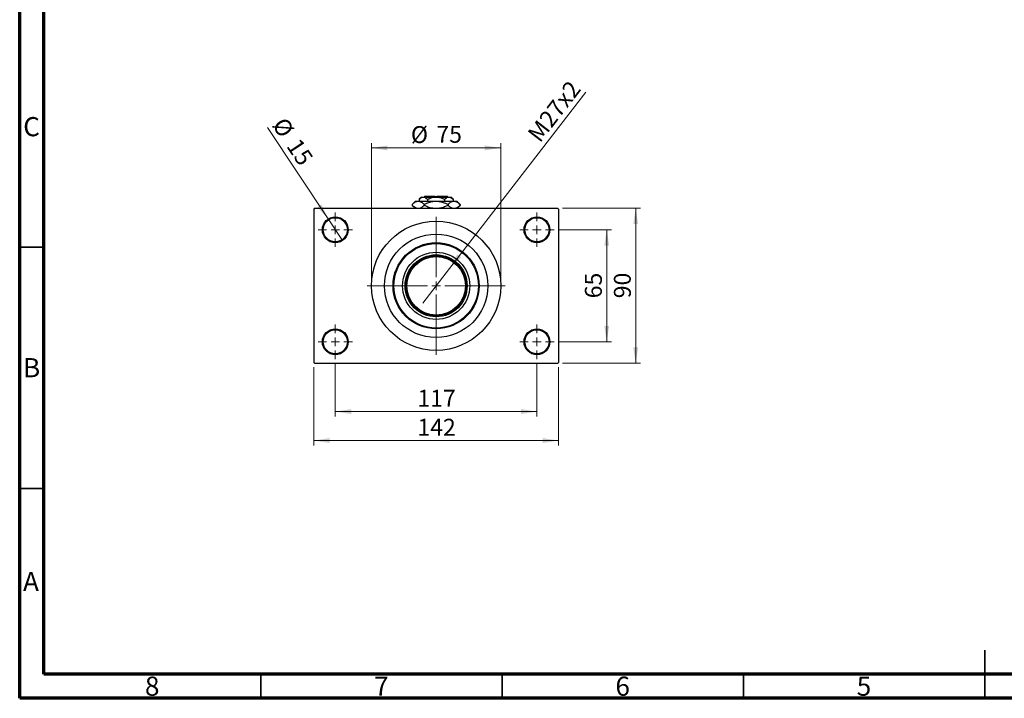
# Model space of a CAD drawing. Units: millimetres. Extents: x 15 to 419, y 5 to 292.
# Drawn here: x 15 to 219, y 5 to 146 of the extents above; entities that cross this region are included whole.
import ezdxf

# ---------------------------------------------------------------- set-up
doc = ezdxf.new("R2010")
doc.units = ezdxf.units.MM
doc.styles.add('SLDTEXTSTYLE0', font='TXT', dxfattribs={"width": 0.75})
doc.dimstyles.new('SLDDIMSTYLE2', dxfattribs={"dimtxt": 3.5, "dimasz": 3.302, "dimexe": 0, "dimexo": 0.0625, "dimgap": 0.875, "dimtad": 1, "dimdec": 0, "dimlfac": 2.8, "dimrnd": 1e-09, "dimzin": 12, "dimdsep": 46, "dimtxsty": 'SLDTEXTSTYLE0', "dimsah": 1, "dimcen": 0.09, "dimadec": 0, "dimazin": 3, "dimtfac": 1, "dimtdec": 0, "dimtofl": 0, "dimtmove": 0, "dimatfit": 3, "dimfxl": 1, "dimfrac": 2, "dimtolj": 1, "dimtzin": 12, "dimarcsym": 0})
doc.dimstyles.new('SLDDIMSTYLE4', dxfattribs={"dimtxt": 3.5, "dimasz": 3.302, "dimexe": 0, "dimexo": 0.0625, "dimgap": 0.875, "dimtad": 1, "dimlfac": 2.8, "dimrnd": 1e-09, "dimzin": 12, "dimdsep": 46, "dimtxsty": 'SLDTEXTSTYLE0', "dimblk1": 'NONE', "dimsah": 1, "dimcen": 0, "dimadec": 0, "dimazin": 3, "dimtfac": 1, "dimtmove": 0, "dimatfit": 3, "dimldrblk": 'NONE', "dimfxl": 1, "dimfrac": 2, "dimtolj": 1, "dimtzin": 12, "dimarcsym": 0})
doc.dimstyles.new('SLDDIMSTYLE5', dxfattribs={"dimtxt": 3.5, "dimasz": 3.302, "dimexe": 0, "dimexo": 0.0625, "dimgap": 0.875, "dimtad": 1, "dimdec": 0, "dimlfac": 2.8, "dimrnd": 1e-09, "dimzin": 12, "dimdsep": 46, "dimtxsty": 'SLDTEXTSTYLE0', "dimblk1": 'NONE', "dimsah": 1, "dimcen": 0, "dimadec": 0, "dimazin": 3, "dimtfac": 1, "dimtdec": 0, "dimtmove": 0, "dimatfit": 3, "dimldrblk": 'NONE', "dimfxl": 1, "dimfrac": 2, "dimtolj": 1, "dimtzin": 12, "dimarcsym": 0})

# ---------------------------------------------------------------- blocks, each defined once
blk = doc.blocks.new('_D_9')
at = {"color": 7, "linetype": 'Continuous', "lineweight": 0}
for q in [(132.33, 130.64), (98.51, 86.89)]:
    blk.add_line((104.08, 94.09), q, dxfattribs=at)
at = {"color": 7, "linetype": 'Continuous', "lineweight": 18}
blk.add_solid([(104.08, 94.09), (106.5, 96.39), (105.7, 97.02)], dxfattribs=at)
at = {"color": 7, "linetype": 'Continuous', "lineweight": 18, "insert": (120.03, 122.09), "char_height": 3.5, "attachment_point": 1, "rotation": 52.3045, "style": 'SLDTEXTSTYLE0'}
blk.add_mtext('M27x2', dxfattribs=at)
blk = doc.blocks.new('_None')
blk = doc.blocks.new('_D_10')
at = {"color": 7, "linetype": 'Continuous', "lineweight": 0}
for q in [(66.37, 123.26), (81.88, 99.86)]:
    blk.add_line((78.92, 104.33), q, dxfattribs=at)
at = {"color": 7, "linetype": 'Continuous', "lineweight": 18}
blk.add_solid([(78.92, 104.33), (77.52, 107.36), (76.68, 106.8)], dxfattribs=at)
at = {"color": 7, "linetype": 'Continuous', "lineweight": 18, "char_height": 3.5, "attachment_point": 1, "rotation": 303.5507, "style": 'SLDTEXTSTYLE0'}
for s, insert in [('%%c', (70.11, 125.73)), ('15', (73.07, 121.37))]:
    blk.add_mtext(s, dxfattribs=dict(at, insert=insert))
blk = doc.blocks.new('_D_11')
at = {"color": 7, "linetype": 'Continuous', "lineweight": 0}
for p, q in [((126.76, 102.1), (137.65, 102.1)), ((136.65, 78.88), (136.65, 102.1)), ((126.76, 78.88), (137.65, 78.88))]:
    blk.add_line(p, q, dxfattribs=at)
at = {"color": 7, "linetype": 'Continuous', "lineweight": 18}
for points in [[(136.65, 102.1), (136.15, 98.79), (137.16, 98.79)], [(136.65, 78.88), (137.16, 82.18), (136.15, 82.18)]]:
    blk.add_solid(points, dxfattribs=at)
at = {"color": 7, "linetype": 'Continuous', "lineweight": 18, "insert": (132.14, 87.9), "char_height": 3.5, "attachment_point": 1, "rotation": 90, "style": 'SLDTEXTSTYLE0'}
blk.add_mtext('65', dxfattribs=at)
blk = doc.blocks.new('_D_12')
at = {"color": 7, "linetype": 'Continuous', "lineweight": 0}
for p, q in [((127.48, 106.56), (143.65, 106.56)), ((142.65, 74.42), (142.65, 106.56)), ((127.48, 74.42), (143.65, 74.42))]:
    blk.add_line(p, q, dxfattribs=at)
at = {"color": 7, "linetype": 'Continuous', "lineweight": 18}
for points in [[(142.65, 106.56), (142.15, 103.26), (143.16, 103.26)], [(142.65, 74.42), (143.16, 77.72), (142.15, 77.72)]]:
    blk.add_solid(points, dxfattribs=at)
at = {"color": 7, "linetype": 'Continuous', "lineweight": 18, "insert": (138.14, 87.9), "char_height": 3.5, "attachment_point": 1, "rotation": 90, "style": 'SLDTEXTSTYLE0'}
blk.add_mtext('90', dxfattribs=at)
blk = doc.blocks.new('_D_13')
at = {"color": 7, "linetype": 'Continuous', "lineweight": 0}
for p, q in [((80.4, 74.31), (80.4, 63.42)), ((122.19, 74.31), (122.19, 63.42)), ((80.4, 64.42), (122.19, 64.42))]:
    blk.add_line(p, q, dxfattribs=at)
at = {"color": 7, "linetype": 'Continuous', "lineweight": 18}
for points in [[(80.4, 64.42), (83.71, 63.91), (83.71, 64.93)], [(122.19, 64.42), (118.89, 64.93), (118.89, 63.91)]]:
    blk.add_solid(points, dxfattribs=at)
at = {"color": 7, "linetype": 'Continuous', "lineweight": 18, "insert": (97.42, 68.93), "char_height": 3.5, "attachment_point": 1, "style": 'SLDTEXTSTYLE0'}
blk.add_mtext('117', dxfattribs=at)
blk = doc.blocks.new('_D_14')
at = {"color": 7, "linetype": 'Continuous', "lineweight": 0}
for p, q in [((75.94, 73.6), (75.94, 57.42)), ((126.65, 73.6), (126.65, 57.42)), ((75.94, 58.42), (126.65, 58.42))]:
    blk.add_line(p, q, dxfattribs=at)
at = {"color": 7, "linetype": 'Continuous', "lineweight": 18}
for points in [[(75.94, 58.42), (79.24, 57.91), (79.24, 58.93)], [(126.65, 58.42), (123.35, 58.93), (123.35, 57.91)]]:
    blk.add_solid(points, dxfattribs=at)
at = {"color": 7, "linetype": 'Continuous', "lineweight": 18, "insert": (97.42, 62.93), "char_height": 3.5, "attachment_point": 1, "style": 'SLDTEXTSTYLE0'}
blk.add_mtext('142', dxfattribs=at)
blk = doc.blocks.new('_D_15')
at = {"color": 7, "linetype": 'Continuous', "lineweight": 0}
for p, q in [((87.9, 91.49), (87.9, 120.06)), ((87.9, 119.06), (114.69, 119.06)), ((114.69, 91.49), (114.69, 120.06))]:
    blk.add_line(p, q, dxfattribs=at)
at = {"color": 7, "linetype": 'Continuous', "lineweight": 18}
for points in [[(87.9, 119.06), (91.21, 118.55), (91.21, 119.57)], [(114.69, 119.06), (111.39, 119.57), (111.39, 118.55)]]:
    blk.add_solid(points, dxfattribs=at)
at = {"color": 7, "linetype": 'Continuous', "lineweight": 18, "char_height": 3.5, "attachment_point": 1, "style": 'SLDTEXTSTYLE0'}
for s, insert in [('%%c', (96.07, 123.57)), ('75', (101.35, 123.63))]:
    blk.add_mtext(s, dxfattribs=dict(at, insert=insert))
blk = doc.blocks.new('SW_CENTERMARKSYMBOL_1')
at = {"color": 0, "linetype": 'Continuous', "lineweight": 18}
for p, q in [((0, 1.79), (0, 3.57)), ((-1.79, 0), (-3.57, 0)), ((0, 0), (-0.89, 0)), ((0, 0), (0, 0.89)), ((0, 0), (0, -0.89)), ((0, 0), (0.89, 0)), ((1.79, 0), (3.57, 0)), ((0, -1.79), (0, -3.57))]:
    blk.add_line(p, q, dxfattribs=at)
blk = doc.blocks.new('SW_CENTERMARKSYMBOL_2')
at = {"color": 0, "linetype": 'Continuous', "lineweight": 18}
for p, q in [((0, 1.79), (0, 3.57)), ((-1.79, 0), (-3.57, 0)), ((0, 0), (-0.89, 0)), ((0, 0), (0, 0.89)), ((0, 0), (0, -0.89)), ((0, 0), (0.89, 0)), ((1.79, 0), (3.57, 0)), ((0, -1.79), (0, -3.57))]:
    blk.add_line(p, q, dxfattribs=at)
blk = doc.blocks.new('SW_CENTERMARKSYMBOL_3')
at = {"color": 0, "linetype": 'Continuous', "lineweight": 18}
for p, q in [((0, 1.79), (0, 3.57)), ((-1.79, 0), (-3.57, 0)), ((0, 0), (-0.89, 0)), ((0, 0), (0, 0.89)), ((0, 0), (0, -0.89)), ((0, 0), (0.89, 0)), ((1.79, 0), (3.57, 0)), ((0, -1.79), (0, -3.57))]:
    blk.add_line(p, q, dxfattribs=at)
blk = doc.blocks.new('SW_CENTERMARKSYMBOL_4')
at = {"color": 0, "linetype": 'Continuous', "lineweight": 18}
for p, q in [((0, 1.79), (0, 3.57)), ((-1.79, 0), (-3.57, 0)), ((0, 0), (-0.89, 0)), ((0, 0), (0, 0.89)), ((0, 0), (0, -0.89)), ((0, 0), (0.89, 0)), ((1.79, 0), (3.57, 0)), ((0, -1.79), (0, -3.57))]:
    blk.add_line(p, q, dxfattribs=at)
blk = doc.blocks.new('SW_CENTERMARKSYMBOL_5')
at = {"color": 0, "linetype": 'Continuous', "lineweight": 18}
for p, q in [((0, 1.79), (0, 14.29)), ((-1.79, 0), (-14.29, 0)), ((0, 0), (-0.89, 0)), ((0, 0), (0, 0.89)), ((0, 0), (0, -0.89)), ((0, 0), (0.89, 0)), ((1.79, 0), (14.29, 0)), ((0, -1.79), (0, -14.29))]:
    blk.add_line(p, q, dxfattribs=at)

msp = doc.modelspace()

# ---------------------------------------------------------------- linework, layer by layer
at = {"color": 7, "linetype": 'Continuous', "lineweight": 70}
for p, q in [((15, 5), (15, 292)), ((20, 10), (20, 287)), ((410, 10), (20, 10)), ((415, 5), (15, 5))]:
    msp.add_line(p, q, dxfattribs=at)
at = {"color": 7, "linetype": 'Continuous', "lineweight": 25}
for p, q in [((98.2614, 108.8814), (97.7918, 108.4118)), ((97.7918, 108.4118), (97.7918, 108.0243)), ((98.2614, 108.8814), (98.6681, 108.8814)), ((98.6681, 108.8814), (101.2971, 108.8814)), ((98.9757, 109.06), (98.7971, 108.8814)), ((98.9757, 109.06), (101.1186, 109.06)), ((99.5445, 108.4118), (99.5445, 108.0243)), ((101.1186, 109.06), (101.1186, 108.8814)), ((101.2971, 108.8814), (103.9261, 108.8814)), ((101.4757, 109.06), (103.6186, 109.06)), ((101.4757, 108.8814), (101.4757, 109.06)), ((103.0498, 108.4118), (103.0498, 108.0243)), ((103.7971, 108.8814), (103.6186, 109.06)), ((103.9261, 108.8814), (104.3329, 108.8814)), ((104.8025, 108.4118), (104.3329, 108.8814)), ((104.8025, 108.4118), (104.8025, 108.0243)), ((76.1186, 106.56), (75.94, 106.3814)), ((75.94, 106.3814), (75.94, 74.5957)), ((76.1186, 106.56), (126.4757, 106.56)), ((97.0114, 108.0243), (96.3484, 107.3613)), ((96.3484, 107.3613), (96.3484, 107.1516)), ((96.3484, 107.1516), (96.94, 106.56)), ((97.0114, 108.0243), (97.5856, 108.0243)), ((97.5856, 108.0243), (101.2971, 108.0243)), ((98.8228, 107.3613), (98.8228, 107.1516)), ((101.2971, 108.0243), (105.0087, 108.0243)), ((103.7715, 107.3613), (103.7715, 107.1516)), ((105.0087, 108.0243), (105.5829, 108.0243)), ((106.2459, 107.3613), (105.5829, 108.0243)), ((105.6543, 106.56), (106.2459, 107.1516)), ((106.2459, 107.3613), (106.2459, 107.1516)), ((126.6543, 106.3814), (126.4757, 106.56)), ((126.6543, 106.3814), (126.6543, 74.5957)), ((75.94, 74.5957), (76.1186, 74.4171)), ((76.1186, 74.4171), (126.4757, 74.4171)), ((126.4757, 74.4171), (126.6543, 74.5957))]:
    msp.add_line(p, q, dxfattribs=at)
at = {"color": 7, "linetype": 'Continuous', "lineweight": 35}
for p, q in [((20, 98.5), (15, 98.5)), ((20, 48.5), (15, 48.5)), ((215, 5), (215, 15)), ((65, 10), (65, 5)), ((115, 10), (115, 5)), ((165, 10), (165, 5)), ((215, 10), (215, 5))]:
    msp.add_line(p, q, dxfattribs=at)
at = {"color": 7, "linetype": 'Continuous', "lineweight": 25}
for centre, radius in [((80.4043, 102.0957), 2.6786), ((80.4043, 102.0957), 2.5), ((122.19, 102.0957), 2.6786), ((122.19, 102.0957), 2.5), ((101.2971, 90.4886), 13.3929), ((101.2971, 90.4886), 10.7143), ((101.2971, 90.4886), 8.9286), ((101.2971, 90.4886), 8.75), ((101.2971, 90.4886), 6.9643), ((101.2971, 90.4886), 6.4286), ((101.2971, 90.4886), 6.25), ((101.2971, 90.4886), 6.0714), ((80.4043, 78.8814), 2.6786), ((80.4043, 78.8814), 2.5), ((122.19, 78.8814), 2.6786), ((122.19, 78.8814), 2.5)]:
    msp.add_circle(centre, radius, dxfattribs=at)
for points, knots in [([(97.7918, 108.4118), (97.9118, 108.5215), (98.1559, 108.7447), (98.4585, 108.8718), (98.6314, 108.8797), (98.6681, 108.8814)], [0, 0, 0, 0, 0.432384649, 0.879553057, 1, 1, 1, 1]), ([(98.6681, 108.8814), (98.7443, 108.8745), (98.8982, 108.8606), (99.1974, 108.7251), (99.4064, 108.5364), (99.5445, 108.4118)], [0, 0, 0, 0, 0.24970576, 0.50462239, 1, 1, 1, 1]), ([(99.5445, 108.4118), (99.7319, 108.4988), (100.0997, 108.6695), (100.689, 108.8445), (101.0925, 108.869), (101.2971, 108.8814)], [0, 0, 0, 0, 0.33887236, 0.66469011, 1, 1, 1, 1]), ([(101.2971, 108.8814), (101.3275, 108.8811), (101.5714, 108.8788), (102.0353, 108.8126), (102.5884, 108.6313), (102.919, 108.474), (103.0498, 108.4118)], [0, 0, 0, 0, 0.04985637, 0.3999065, 0.76251855, 1, 1, 1, 1]), ([(103.0498, 108.4118), (103.1698, 108.5215), (103.4139, 108.7447), (103.7165, 108.8718), (103.8894, 108.8797), (103.9261, 108.8814)], [0, 0, 0, 0, 0.43238465, 0.87955306, 1, 1, 1, 1]), ([(103.9261, 108.8814), (104.0023, 108.8745), (104.1562, 108.8606), (104.4554, 108.7251), (104.6644, 108.5364), (104.8025, 108.4118)], [0, 0, 0, 0, 0.24970576, 0.50462239, 1, 1, 1, 1]), ([(96.3484, 107.3613), (96.5179, 107.5172), (96.7746, 107.7533), (97.1421, 107.9441), (97.3849, 108.0156), (97.5338, 108.022), (97.5856, 108.0243)], [0, 0, 0, 0, 0.43204413, 0.654347257, 0.879650599, 1, 1, 1, 1]), ([(97.2105, 106.56), (97.1207, 106.5949), (96.9264, 106.6705), (96.6383, 106.8776), (96.4454, 107.06), (96.3484, 107.1516)], [0, 0, 0, 0, 0.2999529, 0.64837315, 1, 1, 1, 1]), ([(97.5856, 108.0243), (97.6932, 108.0148), (97.9106, 107.9957), (98.227, 107.848), (98.533, 107.637), (98.7259, 107.4535), (98.8228, 107.3613)], [0, 0, 0, 0, 0.249576854, 0.504361926, 0.75104582, 1, 1, 1, 1]), ([(98.8228, 107.1516), (98.6531, 106.9985), (98.3962, 106.7667), (98.1008, 106.5963), (97.9823, 106.566), (97.9588, 106.56)], [0, 0, 0, 0, 0.60902006, 0.92238403, 1, 1, 1, 1]), ([(98.8228, 107.3613), (99.0745, 107.4784), (99.5866, 107.7169), (100.4171, 107.9694), (101.0009, 108.0058), (101.2971, 108.0243)], [0, 0, 0, 0, 0.32249762, 0.65621409, 1, 1, 1, 1]), ([(100.6458, 106.56), (100.5255, 106.5726), (100.0909, 106.6183), (99.4805, 106.8433), (99.0089, 107.0643), (98.8228, 107.1516)], [0, 0, 0, 0, 0.18799942, 0.67947212, 1, 1, 1, 1]), ([(101.2971, 108.0243), (101.3321, 108.024), (101.6714, 108.0214), (102.3255, 107.9312), (103.1144, 107.6738), (103.5855, 107.4497), (103.7715, 107.3613)], [0, 0, 0, 0, 0.04057781, 0.39419062, 0.76086372, 1, 1, 1, 1]), ([(103.7715, 107.1516), (103.5195, 107.0364), (103.0067, 106.8019), (102.4062, 106.5958), (102.0587, 106.5653), (101.9976, 106.56)], [0, 0, 0, 0, 0.44336635, 0.90215626, 1, 1, 1, 1]), ([(103.7715, 107.3613), (103.941, 107.5172), (104.1977, 107.7533), (104.5652, 107.9441), (104.808, 108.0156), (104.9568, 108.022), (105.0087, 108.0243)], [0, 0, 0, 0, 0.43204413, 0.65434726, 0.8796506, 1, 1, 1, 1]), ([(104.6336, 106.56), (104.5437, 106.5949), (104.3495, 106.6705), (104.0614, 106.8776), (103.8684, 107.06), (103.7715, 107.1516)], [0, 0, 0, 0, 0.2999529, 0.64837315, 1, 1, 1, 1]), ([(105.0087, 108.0243), (105.1163, 108.0148), (105.3337, 107.9957), (105.6501, 107.848), (105.9561, 107.637), (106.149, 107.4535), (106.2459, 107.3613)], [0, 0, 0, 0, 0.24957685, 0.50436193, 0.75104582, 1, 1, 1, 1]), ([(106.2459, 107.1516), (106.0762, 106.9985), (105.8192, 106.7667), (105.5239, 106.5963), (105.4054, 106.566), (105.3819, 106.56)], [0, 0, 0, 0, 0.60902006, 0.92238403, 1, 1, 1, 1])]:
    msp.add_open_spline(points, degree=3, knots=knots, dxfattribs=at)

# ---------------------------------------------------------------- block references
at = {"color": 7, "linetype": 'Continuous', "lineweight": 0}
for name, p in [('SW_CENTERMARKSYMBOL_1', (80.4043, 102.0957)), ('SW_CENTERMARKSYMBOL_5', (101.2971, 90.4886)), ('SW_CENTERMARKSYMBOL_3', (122.19, 102.0957)), ('SW_CENTERMARKSYMBOL_2', (80.4043, 78.8814)), ('SW_CENTERMARKSYMBOL_4', (122.19, 78.8814))]:
    msp.add_blockref(name, p, dxfattribs=at)

# ---------------------------------------------------------------- texts
at = {"color": 7, "linetype": 'Continuous', "lineweight": 0, "char_height": 3.9688, "attachment_point": 2, "style": 'SLDTEXTSTYLE0'}
for s, insert in [('C', (17.4587, 125.4462)), ('B', (17.4706, 75.4958)), ('A', (17.3397, 31.1962)), ('8', (42.46, 9.4958)), ('7', (89.96, 9.4958)), ('6', (139.96, 9.4958)), ('5', (189.96, 9.4958))]:
    msp.add_mtext(s, dxfattribs=dict(at, insert=insert))

# ---------------------------------------------------------------- dimensions: what is measured, and where the dimension line sits
at = {"color": 7, "linetype": 'Continuous', "lineweight": 18}
dim = msp.add_diameter_dim_2p(p1=(98.5128, 86.8855), p2=(104.0815, 94.0917), text='M27x2', dimstyle='SLDDIMSTYLE4', override={"dimpost": '<>'}, dxfattribs=at)
dim.commit()
dim.dimension.update_dxf_attribs({"geometry": '_D_9', "text_midpoint": (128.0126, 125.06), "dimtype": 163})
dim = msp.add_diameter_dim_2p(p1=(81.8847, 99.8634), p2=(78.9239, 104.328), dimstyle='SLDDIMSTYLE5', dxfattribs=at)
dim.commit()
dim.dimension.update_dxf_attribs({"geometry": '_D_10', "text_midpoint": (69.1543, 119.06), "dimtype": 163})
dim = msp.add_linear_dim(base=(114.69, 119.06), p1=(87.9043, 90.4886), p2=(114.69, 90.4886), text='%%c<>', dimstyle='SLDDIMSTYLE2', dxfattribs=at)
dim.commit()
dim.dimension.update_dxf_attribs({"geometry": '_D_15', "text_midpoint": (101.2971, 119.06), "dimtype": 160})
for base, p1, p2, picture, middle in [((142.6543, 106.56), (126.4757, 74.4171), (126.4757, 106.56), '_D_12', (142.6543, 90.4886)), ((136.6543, 102.0957), (125.7614, 78.8814), (125.7614, 102.0957), '_D_11', (136.6543, 90.4886))]:
    dim = msp.add_linear_dim(base=base, p1=p1, p2=p2, angle=90, dimstyle='SLDDIMSTYLE2', dxfattribs=at)
    dim.commit()
    dim.dimension.update_dxf_attribs({"geometry": picture, "text_midpoint": middle, "dimtype": 160})
for base, p1, p2, picture, middle in [((126.6543, 58.4171), (75.94, 74.5957), (126.6543, 74.5957), '_D_14', (101.2971, 58.4171)), ((122.19, 64.4171), (80.4043, 75.31), (122.19, 75.31), '_D_13', (101.2971, 64.4171))]:
    dim = msp.add_linear_dim(base=base, p1=p1, p2=p2, dimstyle='SLDDIMSTYLE2', dxfattribs=at)
    dim.commit()
    dim.dimension.update_dxf_attribs({"geometry": picture, "text_midpoint": middle, "dimtype": 160})

doc.saveas('drawing.dxf')
